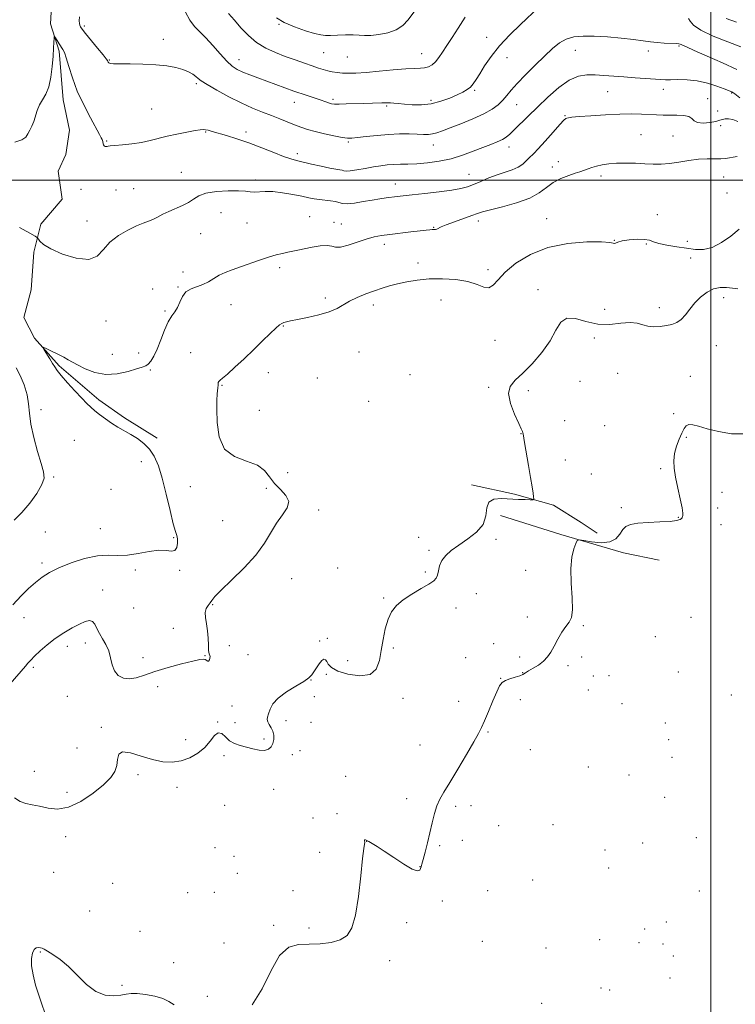
# Model space of a CAD drawing. Extents: x 2097300 to 2100200, y 349800 to 352700.
# Drawn here: x 2098675 to 2099011, y 351613 to 352075 of the extents above; entities that cross this region are included whole.
import ezdxf

# ---------------------------------------------------------------- set-up
doc = ezdxf.new("R2010")
doc.units = 0
doc.header["$MEASUREMENT"] = 0
for name, color, linetype, lineweight in [('32000', 7, 'Continuous', 0), ('DTM HARD BREAKLINE', 7, 'Continuous', 0), ('DTM SPOT ELEVATION', 2, 'Continuous', 13), ('INDEX CONTOUR', 41, 'Continuous', 13), ('INTERMEDIATE CONTOUR', 44, 'Continuous', 0)]:
    doc.layers.add(name, color=color, linetype=linetype, lineweight=lineweight)

msp = doc.modelspace()

# ---------------------------------------------------------------- linework, layer by layer
at = {"layer": '32000', "flags": 128}
for points in [[(2099000, 350000), (2099000, 352500)], [(2100000, 352000), (2097500, 352000)]]:
    msp.add_lwpolyline(points, dxfattribs=at)
at = {"layer": 'DTM HARD BREAKLINE'}
for points in [[(2098690.74, 352087.34, 1132.65), (2098689.89, 352073.45, 1132.22), (2098693.94, 352060.61, 1131.71), (2098695.8, 352037.69, 1131.29), (2098698.77, 352023.48, 1130.95), (2098697.18, 352012.03, 1130.65), (2098693.47, 352004.27, 1130.62), (2098695.38, 351991.13, 1130.43), (2098685.39, 351979.43, 1130.11), (2098682.11, 351966.16, 1129.88), (2098680.79, 351948.46, 1129.21), (2098677.36, 351935.5, 1128.65), (2098682.34, 351925.85, 1128.11), (2098694.02, 351912.81, 1127.75), (2098712.56, 351896.82, 1127.44), (2098724.73, 351888.36, 1127.36), (2098739.94, 351878.8, 1127.32)], [(2098887.62, 351856.9, 1124.91), (2098907.74, 351852.51, 1124.45), (2098926.04, 351847.36, 1123.56), (2098939.12, 351839.2, 1123.04), (2098946.58, 351834.27, 1122.78)], [(2098901.28, 351842.62, 1122.57), (2098929.62, 351833.6, 1122.14), (2098959.04, 351825.04, 1121.61), (2098975.67, 351821.59, 1121.24)]]:
    msp.add_polyline3d(points, dxfattribs=at)
at = {"layer": 'DTM SPOT ELEVATION'}
for p in [(2098797.2, 352073.29, 1139.9), (2098705.86, 352072.5, 1134.3), (2098742.9, 352066.22, 1134.6), (2098894.74, 352067.14, 1136.6), (2098818.22, 352059.87, 1139.1), (2098864.21, 352059.51, 1138.8), (2098936.39, 352060.99, 1133.1), (2098970.63, 352060.62, 1133.4), (2098985.09, 352063.03, 1133.8), (2098717.46, 352056.46, 1134.09), (2098778.49, 352056.56, 1136.7), (2098829.34, 352057.9, 1139.1), (2098904.33, 352057.5, 1135.3), (2098758.33, 352045.32, 1133.7), (2098889.14, 352042.25, 1135.8), (2098951.57, 352041.56, 1131.2), (2098977.76, 352042.64, 1131.5), (2099009.8, 352040.91, 1131.9), (2098804.38, 352036.62, 1135.3), (2098822.51, 352038, 1136.3), (2098868.64, 352037.48, 1136.4), (2098998.48, 352038.35, 1130.9), (2098737.49, 352033.45, 1132.9), (2098847.79, 352034.91, 1135.8), (2098908.79, 352035.49, 1133.2), (2099003.23, 352032.47, 1131.5), (2098931.56, 352030.32, 1130.1), (2098762.7, 352022.71, 1131.9), (2098781.73, 352022.59, 1132.4), (2099004.65, 352025.63, 1129.4), (2098716.21, 352018.41, 1132.13), (2098829.75, 352017.93, 1133.8), (2098967.19, 352021.35, 1128.8), (2098982.28, 352020.76, 1128.8), (2098869.62, 352016.53, 1133.3), (2098905.23, 352015.6, 1131.4), (2098805.78, 352012.51, 1132.4), (2098928.32, 352008.73, 1128.6), (2098925.52, 352006.27, 1128.5), (2098751.35, 352003.64, 1130.8), (2098786.06, 352000.12, 1130.4), (2098886.38, 352002.7, 1130.8), (2098948.44, 352002.06, 1127.6), (2099006.04, 352001.56, 1127.3), (2098704.27, 351995.68, 1130.99), (2098720.61, 351995.39, 1130.99), (2098728.95, 351996.02, 1130.8), (2098851.78, 351998.31, 1130.7), (2099007.58, 351994.07, 1126.8), (2098707.1, 351980.79, 1130.6), (2098770.01, 351984.81, 1129.1), (2098811.56, 351982.83, 1128.9), (2098890.79, 351980.85, 1127.5), (2098922.92, 351981.92, 1126.7), (2098974.9, 351983.76, 1126.6), (2098782.22, 351979.95, 1129.1), (2098822.97, 351980.2, 1128.6), (2098826.47, 351979.45, 1128.9), (2098869.81, 351977.95, 1128.1), (2098760.47, 351974.88, 1129.2), (2098954.62, 351971.75, 1126.02), (2098988.97, 351971.32, 1126.7), (2098846.7, 351969.84, 1127.5), (2098969.73, 351970.01, 1125.84), (2098990.58, 351963.44, 1125.02), (2098797.46, 351958.95, 1127.6), (2098862.52, 351961.08, 1126.5), (2098895.41, 351957.96, 1126.4), (2098752.18, 351956.94, 1128.7), (2098737.88, 351948.99, 1128.51), (2098749.81, 351949.91, 1128.1), (2098918.85, 351948.63, 1124.6), (2098818.96, 351944.72, 1126.4), (2098873.27, 351943.75, 1125.2), (2099005.97, 351944.84, 1123.56), (2098774.73, 351941.59, 1127.1), (2098841.45, 351941.39, 1125.5), (2098950.08, 351939.39, 1125.7), (2098975.88, 351940.14, 1124.5), (2098743.74, 351938.58, 1128.22), (2098715.98, 351933.95, 1129.3), (2098799.29, 351931.48, 1125.9), (2098945.27, 351925.9, 1123.2), (2098898.72, 351924.8, 1125.2), (2099002.64, 351922.26, 1123.2), (2098718.98, 351918.16, 1128.69), (2098731.28, 351918.85, 1128.69), (2098755.68, 351919.06, 1126.7), (2098834.84, 351919.32, 1124.9), (2098736.8, 351910.81, 1127.8), (2098792.2, 351909.67, 1125.4), (2098815.17, 351907.13, 1124.8), (2098858.74, 351908.63, 1124.3), (2098956.2, 351909.38, 1122.9), (2098990.45, 351907.92, 1122.6), (2098770.43, 351903.65, 1125.9), (2098895.72, 351902.74, 1124.21), (2098938.5, 351905.5, 1123.2), (2098914.28, 351901.18, 1123.6), (2098839.37, 351896.09, 1124.4), (2098685.43, 351892.22, 1129.8), (2098787.92, 351891.93, 1125.2), (2098982.52, 351890.33, 1122.52), (2098931.36, 351887.03, 1123.1), (2098950.21, 351884.72, 1122.64), (2098910.92, 351881.03, 1124.04), (2098988.43, 351879.28, 1121.8), (2098701.13, 351877.84, 1129.8), (2098732.53, 351867.9, 1129.1), (2098931.7, 351868.68, 1123.11), (2098691.42, 351860.6, 1129.9), (2098801.22, 351862.65, 1124.8), (2098943.91, 351862.07, 1122.3), (2098976.51, 351864.58, 1122.17), (2098755.55, 351856.04, 1126.5), (2098718.34, 351854.81, 1128.1), (2098791.23, 351855.3, 1126.4), (2099005.28, 351853.48, 1121.4), (2098815.91, 351845.07, 1125.7), (2098958.03, 351846.21, 1122.3), (2099003.13, 351846.06, 1121.1), (2098770.69, 351840.13, 1126.9), (2098984.77, 351841.66, 1122.09), (2099004.74, 351838.18, 1121.2), (2098687.52, 351834.84, 1129.22), (2098713.26, 351836.4, 1128.75), (2098747.72, 351832.21, 1128.12), (2098862.79, 351832.35, 1124.1), (2098899.13, 351831.29, 1123.7), (2098867.6, 351826.13, 1124.2), (2098685.92, 351820.24, 1128.3), (2098729.74, 351816.96, 1127.7), (2098750.63, 351816.86, 1127.9), (2098824.81, 351817.9, 1125.3), (2098865.96, 351816.08, 1124.23), (2098912.98, 351816.72, 1123.9), (2098803.14, 351812.92, 1125.3), (2098714.47, 351807.57, 1126.8), (2098889.8, 351805.86, 1123.3), (2098766.05, 351800.74, 1125.9), (2098846.29, 351803.78, 1124.17), (2098728.89, 351799.13, 1127.9), (2098880.26, 351799.11, 1123.4), (2098677.46, 351794.5, 1127.4), (2098913.78, 351794.93, 1122.7), (2098990.75, 351794.79, 1120.8), (2098747.51, 351789.54, 1126.3), (2098940.07, 351790.74, 1121.7), (2098706.21, 351782.73, 1125.3), (2098816.37, 351783.66, 1124.2), (2098819.94, 351784.89, 1124.3), (2098898.09, 351782.33, 1122.4), (2098973.94, 351785.63, 1121.31), (2098697.8, 351781.17, 1125.4), (2098773.83, 351781.41, 1125.3), (2098782.68, 351777.11, 1125.37), (2098850.84, 351780.35, 1123.7), (2098733.33, 351775.75, 1126.9), (2098762.44, 351776.69, 1126.1), (2098829.53, 351774.33, 1124.8), (2098884.85, 351775.74, 1122.5), (2098910.17, 351776.03, 1122.46), (2098939.39, 351776.13, 1121.72), (2098681.89, 351771.18, 1125.7), (2098819.39, 351767.94, 1123.8), (2098911.64, 351768.74, 1122.03), (2098932.9, 351771.97, 1121.6), (2098984.78, 351768.98, 1121.19), (2098812.31, 351765.3, 1123.96), (2098901.31, 351766.13, 1122.03), (2098944.85, 351767.13, 1121.2), (2098952.13, 351767.36, 1121.66), (2098740.22, 351762.17, 1125.1), (2098942.53, 351760.53, 1121.66), (2098697.82, 351757.58, 1124.7), (2098813.82, 351757.5, 1123.96), (2098855.43, 351756.71, 1123.3), (2098881.57, 351755.27, 1122.78), (2098910.5, 351756.06, 1121.74), (2098958.33, 351754.17, 1121.6), (2099009.55, 351758.24, 1120.81), (2098775.1, 351753.11, 1125.4), (2098768.41, 351745.52, 1124.1), (2098776.59, 351745.23, 1125.1), (2098800.45, 351746.24, 1123.3), (2098812.25, 351745.38, 1123.2), (2098978.56, 351745.05, 1120.5), (2098713.73, 351743.08, 1124.31), (2098895.4, 351740.84, 1121.82), (2098753.31, 351737.22, 1124.9), (2098790.2, 351737.63, 1124.6), (2098980.13, 351737.29, 1120.2), (2098702.41, 351733.38, 1125.15), (2098807.12, 351732.15, 1122.8), (2098863.43, 351734.73, 1123.1), (2098915.17, 351732.5, 1121.74), (2098771.43, 351729.75, 1123.3), (2098803.49, 351730.29, 1122.9), (2098981.81, 351729.03, 1120.52), (2098682.37, 351722.37, 1125.8), (2098942.47, 351724.46, 1121.19), (2098730.92, 351720.86, 1123.5), (2098828.57, 351720.08, 1123.78), (2098961.53, 351720.73, 1120.3), (2098697.63, 351712.48, 1124.72), (2098749.26, 351714.85, 1123.1), (2098794.7, 351713.96, 1122.44), (2098857.18, 351709.59, 1122.64), (2098978.3, 351710.15, 1120.68), (2098771.62, 351706.36, 1122.7), (2098880.17, 351705.96, 1121.58), (2098887.45, 351706.3, 1121.58), (2098813.21, 351700.48, 1122.1), (2098824.43, 351702.47, 1122.1), (2098900.35, 351696.9, 1121.1), (2098925.9, 351697.33, 1120.83), (2098696.97, 351691.75, 1123.27), (2098838.38, 351689.49, 1121.99), (2098883.29, 351690.05, 1121.6), (2098993.25, 351691.21, 1120.38), (2098767.19, 351686.6, 1122.31), (2098872.68, 351687.46, 1121.74), (2098950.33, 351685.47, 1120.1), (2098967.99, 351688.68, 1120.74), (2098776.14, 351682.51, 1122.21), (2098816.3, 351684.39, 1122.3), (2098863.39, 351677.67, 1122.03), (2098952.02, 351677.04, 1120.72), (2098691.44, 351674.98, 1122.84), (2098777.66, 351674.49, 1122.21), (2098916.37, 351671.28, 1121.11), (2098719.09, 351669.83, 1122.92), (2098803.76, 351666.39, 1122.33), (2098895.25, 351666.42, 1121.46), (2098994.57, 351666.13, 1120.36), (2098754.27, 351665.43, 1122.1), (2098766.89, 351665.63, 1122.21), (2098873.9, 351661.45, 1121.4), (2098708.3, 351656.73, 1122.62), (2098794.67, 351650.09, 1122.17), (2098811.26, 351648.79, 1122.17), (2098857.12, 351651.33, 1121.82), (2098968.88, 351648.3, 1120.66), (2098979.16, 351651.6, 1120.62), (2098731.92, 351647.22, 1122.88), (2098947.75, 351643.41, 1120.95), (2098771.42, 351641.77, 1122.1), (2098892.63, 351642.53, 1121.6), (2098922.67, 351639.35, 1121.13), (2098966.33, 351641.99, 1120.66), (2098977.54, 351641.32, 1120.2), (2098685.15, 351637.48, 1121.95), (2098982.4, 351635.62, 1120.62), (2098747.67, 351632.56, 1122.8), (2098849.21, 351633.46, 1121.78), (2098980.75, 351625.38, 1120.6), (2098723.56, 351621.95, 1122.1), (2098948.49, 351620.64, 1121.23), (2098763.49, 351616.79, 1122.9), (2098952.51, 351619.73, 1120.9), (2098920.61, 351613.49, 1121.29)]:
    msp.add_point(p, dxfattribs=at)
at = {"layer": 'INDEX CONTOUR'}
for points in [[(2098796.005, 352076.278, 1140), (2098799.696, 352074.085, 1140), (2098804.476, 352072.027, 1140), (2098809.579, 352070.2369, 1140), (2098813.943, 352068.924, 1140), (2098816.853, 352068.225, 1140), (2098818.975, 352067.9989, 1140), (2098821.323, 352068.037, 1140), (2098824.617, 352068.152, 1140), (2098828.413, 352068.249, 1140), (2098831.975, 352068.254, 1140), (2098834.805, 352068.135, 1140), (2098837.356, 352068.014, 1140), (2098840.323, 352068.049, 1140), (2098844.159, 352068.398, 1140), (2098848.379, 352069.194, 1140), (2098852.259, 352070.569, 1140), (2098855.291, 352072.63, 1140), (2098857.825, 352075.394, 1140), (2098866.68, 352087.172, 1140)], [(2098675.367, 351977.759, 1130), (2098680.138, 351975.137, 1130), (2098682.745, 351973.664, 1130), (2098683.806, 351972.938, 1130), (2098684.23, 351972.336, 1130), (2098684.899, 351971.336, 1130), (2098686.582, 351969.822, 1130), (2098690.02, 351967.775, 1130), (2098695.568, 351965.347, 1130), (2098702.033, 351963.366, 1130), (2098707.834, 351962.824, 1130), (2098711.8509, 351964.389, 1130), (2098714.795, 351967.408, 1130), (2098717.836, 351970.901, 1130), (2098721.813, 351974.039, 1130), (2098726.248, 351976.604, 1130), (2098730.336, 351978.526, 1130), (2098733.473, 351979.806, 1130), (2098735.884, 351980.716, 1130), (2098737.996, 351981.5951, 1130), (2098740.188, 351982.7061, 1130), (2098742.626, 351984.003, 1130), (2098745.425, 351985.365, 1130), (2098751.859, 351988.071, 1130), (2098754.747, 351989.545, 1130), (2098757.076, 351991.154, 1130), (2098759.509, 351992.708, 1130), (2098762.9259, 351993.964, 1130), (2098767.85, 351994.734, 1130), (2098773.377, 351995.064, 1130), (2098778.249, 351995.0551, 1130), (2098781.549, 351994.8249, 1130), (2098783.728, 351994.552, 1130), (2098785.583, 351994.429, 1130), (2098790.665, 351994.752, 1130), (2098794.344, 351994.685, 1130), (2098798.86, 351994.16, 1130), (2098803.628, 351993.339, 1130), (2098807.913, 351992.475, 1130), (2098811.188, 351991.7759, 1130), (2098813.77, 351991.258, 1130), (2098816.185, 351990.892, 1130), (2098821.432, 351990.387, 1130), (2098823.672, 351990.038, 1130), (2098825.342, 351989.539, 1130), (2098826.969, 351989.0881, 1130), (2098829.26, 351988.948, 1130), (2098832.688, 351989.294, 1130), (2098836.807, 351989.957, 1130), (2098840.9371, 351990.679, 1130), (2098844.534, 351991.254, 1130), (2098847.585, 351991.685, 1130), (2098852.637, 351992.324, 1130), (2098855.561, 351992.666, 1130), (2098859.779, 351993.127, 1130), (2098865.728, 351993.76, 1130), (2098872.377, 351994.507, 1130), (2098878.327, 351995.283, 1130), (2098882.573, 351996.043, 1130), (2098885.667, 351996.903, 1130), (2098888.552, 351998.017, 1130), (2098891.962, 351999.472, 1130), (2098895.782, 352001.079, 1130), (2098899.689, 352002.579, 1130), (2098906.709, 352004.886, 1130), (2098909.512, 352006.0819, 1130), (2098911.698, 352007.535, 1130), (2098913.343, 352009.052, 1130), (2098914.563, 352010.353, 1130), (2098916.808, 352012.554, 1130), (2098918.912, 352014.773, 1130), (2098922.18, 352018.408, 1130), (2098925.891, 352022.595, 1130), (2098929.064, 352026.146, 1130), (2098930.973, 352028.174, 1130), (2098931.912, 352028.9919, 1130), (2098932.431, 352029.212, 1130), (2098933.124, 352029.351, 1130), (2098934.756, 352029.552, 1130), (2098938.136, 352029.861, 1130), (2098943.7189, 352030.291, 1130), (2098950.542, 352030.733, 1130), (2098957.285, 352031.044, 1130), (2098962.903, 352031.121, 1130), (2098967.437, 352031.027, 1130), (2098974.496, 352030.723, 1130), (2098977.594, 352030.628, 1130), (2098980.752, 352030.594, 1130), (2098984.1, 352030.594, 1130), (2098987.246, 352030.4509, 1130), (2098989.668, 352029.949, 1130), (2098991.079, 352028.98, 1130), (2098992.126, 352027.868, 1130), (2098993.691, 352027.042, 1130), (2098996.363, 352026.824, 1130), (2098999.561, 352027.089, 1130), (2099002.409, 352027.5999, 1130), (2099004.278, 352028.144, 1130), (2099005.509, 352028.603, 1130), (2099006.69, 352028.88, 1130), (2099008.291, 352028.8741, 1130), (2099010.323, 352028.461, 1130), (2099012.681, 352027.513, 1130)], [(2098672.896, 351840.294, 1130), (2098676.509, 351843.915, 1130), (2098680.201, 351848.318, 1130), (2098683.503, 351852.94, 1130), (2098685.867, 351857.029, 1130), (2098686.88, 351860.145, 1130), (2098686.686, 351863.096, 1130), (2098685.566, 351867.006, 1130), (2098683.844, 351872.615, 1130), (2098682.014, 351879.142, 1130), (2098680.611, 351885.426, 1130), (2098679.973, 351890.606, 1130), (2098679.645, 351895.016, 1130), (2098678.972, 351899.292, 1130), (2098677.5019, 351903.858, 1130), (2098675.587, 351908.282, 1130), (2098673.78, 351911.923, 1130)]]:
    msp.add_polyline3d(points, dxfattribs=at)
at = {"layer": 'INTERMEDIATE CONTOUR'}
for points in [[(2098753.26, 352079.001, 1136), (2098755.376, 352075.11, 1136), (2098757.558, 352072.18, 1136), (2098759.965, 352069.718, 1136), (2098762.78, 352066.931, 1136), (2098766.08, 352063.293, 1136), (2098769.526, 352059.346, 1136), (2098772.676, 352055.898, 1136), (2098775.245, 352053.54, 1136), (2098777.587, 352051.996, 1136), (2098780.215, 352050.7749, 1136), (2098783.508, 352049.475, 1136), (2098787.312, 352048.063, 1136), (2098804.1361, 352041.908, 1136), (2098805.986, 352041.255, 1136), (2098808.013, 352040.566, 1136), (2098816.0729, 352037.881, 1136), (2098819.7029, 352036.62, 1136), (2098820.89, 352036.222, 1136), (2098821.918, 352035.95, 1136), (2098823.248, 352035.797, 1136), (2098825.403, 352035.759, 1136), (2098828.712, 352035.823, 1136), (2098836.794, 352036.08, 1136), (2098845.542, 352036.318, 1136), (2098847.097, 352036.384, 1136), (2098848.285, 352036.417, 1136), (2098849.492, 352036.378, 1136), (2098851.0671, 352036.237, 1136), (2098853.214, 352036.011, 1136), (2098856.102, 352035.732, 1136), (2098859.816, 352035.469, 1136), (2098864.117, 352035.445, 1136), (2098868.685, 352035.922, 1136), (2098873.204, 352037.058, 1136), (2098877.3769, 352038.586, 1136), (2098880.912, 352040.136, 1136), (2098883.604, 352041.433, 1136), (2098885.5981, 352042.5831, 1136), (2098887.126, 352043.789, 1136), (2098888.429, 352045.263, 1136), (2098889.781, 352047.248, 1136), (2098891.467, 352049.997, 1136), (2098893.749, 352053.679, 1136), (2098896.797, 352058.132, 1136), (2098900.759, 352063.111, 1136), (2098905.6061, 352068.311, 1136), (2098910.598, 352073.194, 1136), (2098919.178, 352081.256, 1136)], [(2098773.462, 352078.347, 1138), (2098776.239, 352075.222, 1138), (2098779.355, 352071.637, 1138), (2098782.837, 352067.942, 1138), (2098786.709, 352064.611, 1138), (2098790.965, 352061.992, 1138), (2098795.496, 352059.938, 1138), (2098800.161, 352058.179, 1138), (2098804.795, 352056.505, 1138), (2098809.118, 352054.964, 1138), (2098812.821, 352053.663, 1138), (2098815.705, 352052.679, 1138), (2098818.009, 352051.951, 1138), (2098820.082, 352051.389, 1138), (2098822.221, 352050.921, 1138), (2098824.516, 352050.552, 1138), (2098827.004, 352050.307, 1138), (2098829.8, 352050.216, 1138), (2098833.324, 352050.32, 1138), (2098838.075, 352050.663, 1138), (2098844.256, 352051.246, 1138), (2098850.9, 352051.889, 1138), (2098856.75, 352052.367, 1138), (2098860.866, 352052.538, 1138), (2098863.587, 352052.58, 1138), (2098865.573, 352052.754, 1138), (2098867.372, 352053.283, 1138), (2098869.095, 352054.244, 1138), (2098870.738, 352055.68, 1138), (2098872.335, 352057.631, 1138), (2098874.045, 352060.143, 1138), (2098876.061, 352063.259, 1138), (2098878.529, 352067.024, 1138), (2098881.405, 352071.478, 1138), (2098884.6, 352076.663, 1138)], [(2098703.514, 352076.738, 1134), (2098703.382, 352074.807, 1134), (2098703.447, 352073.599, 1134), (2098703.636, 352072.812, 1134), (2098703.957, 352072.104, 1134), (2098704.726, 352070.992, 1134), (2098706.341, 352068.958, 1134), (2098712.022, 352062.051, 1134), (2098714.588, 352058.908, 1134), (2098716.05, 352057.04, 1134), (2098716.648, 352056.176, 1134), (2098717.0041, 352055.464, 1134), (2098717.239, 352055.1491, 1134), (2098717.558, 352054.905, 1134), (2098718.0991, 352054.772, 1134), (2098719.466, 352054.721, 1134), (2098727.262, 352054.68, 1134), (2098733.293, 352054.562, 1134), (2098739.354, 352054.27, 1134), (2098744.53, 352053.742, 1134), (2098748.7349, 352052.984, 1134), (2098752.089, 352052.026, 1134), (2098754.706, 352050.912, 1134), (2098756.685, 352049.757, 1134), (2098758.119, 352048.693, 1134), (2098759.227, 352047.762, 1134), (2098760.724, 352046.635, 1134), (2098763.451, 352044.894, 1134), (2098767.952, 352042.2859, 1134), (2098773.593, 352039.222, 1134), (2098779.445, 352036.282, 1134), (2098784.754, 352033.911, 1134), (2098789.475, 352032.022, 1134), (2098793.74, 352030.394, 1134), (2098797.657, 352028.854, 1134), (2098804.483, 352026.091, 1134), (2098807.452, 352024.943, 1134), (2098810.5181, 352023.897, 1134), (2098814.125, 352022.87, 1134), (2098818.504, 352021.816, 1134), (2098823.018, 352020.85, 1134), (2098826.8131, 352020.1229, 1134), (2098829.361, 352019.754, 1134), (2098831.426, 352019.731, 1134), (2098834.098, 352020.007, 1134), (2098838.168, 352020.512, 1134), (2098843.246, 352021.086, 1134), (2098848.642, 352021.546, 1134), (2098853.751, 352021.754, 1134), (2098858.302, 352021.76, 1134), (2098862.105, 352021.66, 1134), (2098865.054, 352021.551, 1134), (2098867.373, 352021.541, 1134), (2098869.365, 352021.742, 1134), (2098871.377, 352022.2591, 1134), (2098873.927, 352023.18, 1134), (2098877.577, 352024.589, 1134), (2098882.619, 352026.516, 1134), (2098888.263, 352028.772, 1134), (2098893.453, 352031.115, 1134), (2098897.374, 352033.353, 1134), (2098900.187, 352035.491, 1134), (2098902.298, 352037.584, 1134), (2098904.134, 352039.734, 1134), (2098906.21, 352042.237, 1134), (2098909.064, 352045.439, 1134), (2098913.021, 352049.52, 1134), (2098917.5591, 352054.012, 1134), (2098921.945, 352058.283, 1134), (2098925.64, 352061.808, 1134), (2098928.882, 352064.485, 1134), (2098932.108, 352066.318, 1134), (2098935.721, 352067.343, 1134), (2098940.014, 352067.72, 1134), (2098945.246, 352067.639, 1134), (2098951.479, 352067.275, 1134), (2098957.965, 352066.741, 1134), (2098963.754, 352066.133, 1134), (2098968.169, 352065.542, 1134), (2098971.612, 352065.028, 1134), (2098974.757, 352064.643, 1134), (2098978.075, 352064.42, 1134), (2098983.665, 352064.214, 1134), (2098985.025, 352064.091, 1134), (2098985.639, 352063.923, 1134), (2098986.014, 352063.709, 1134), (2098986.713, 352063.384, 1134), (2098988.51, 352062.615, 1134), (2098992.232, 352061.002, 1134), (2098998.302, 352058.326, 1134), (2099005.517, 352055.086, 1134), (2099012.268, 352051.965, 1134)], [(2098989.55, 352075.906, 1136), (2098990.34, 352074.6619, 1136), (2098991.872, 352072.843, 1136), (2098995.259, 352070.495, 1136), (2099001.107, 352067.737, 1136), (2099008.01, 352064.986, 1136), (2099014.056, 352062.73, 1136)], [(2099007.266, 352076.002, 1138), (2099012.025, 352074.173, 1138)], [(2098673.086, 352017.81, 1132), (2098676.495, 352018.976, 1132), (2098678.249, 352020.297, 1132), (2098679.241, 352021.783, 1132), (2098680.196, 352023.452, 1132), (2098681.174, 352025.3619, 1132), (2098682.067, 352027.579, 1132), (2098683.6189, 352032.805, 1132), (2098684.67, 352035.397, 1132), (2098686.112, 352037.796, 1132), (2098687.709, 352040.429, 1132), (2098689.135, 352043.852, 1132), (2098690.138, 352048.395, 1132), (2098690.765, 352053.463, 1132), (2098691.142, 352058.234, 1132), (2098691.376, 352062.033, 1132), (2098691.513, 352064.789, 1132), (2098691.586, 352066.579, 1132), (2098691.644, 352067.479, 1132), (2098691.815, 352067.567, 1132), (2098692.243, 352066.916, 1132), (2098693.016, 352065.652, 1132), (2098693.981, 352064.099, 1132), (2098695.699, 352061.435, 1132), (2098696.428, 352059.961, 1132), (2098697.298, 352057.468, 1132), (2098698.492, 352053.417, 1132), (2098700.174, 352048.069, 1132), (2098702.504, 352041.883, 1132), (2098705.506, 352035.378, 1132), (2098708.657, 352029.311, 1132), (2098712.938, 352021.513, 1132), (2098713.762, 352019.956, 1132), (2098714.124, 352019.186, 1132), (2098714.324, 352018.654, 1132), (2098714.452, 352018.186, 1132), (2098714.654, 352017.14, 1132), (2098714.822, 352016.588, 1132), (2098715.107, 352016.151, 1132), (2098715.539, 352015.909, 1132), (2098716.045, 352015.831, 1132), (2098716.5249, 352015.863, 1132), (2098717.001, 352015.958, 1132), (2098717.972, 352016.116, 1132), (2098720.06, 352016.347, 1132), (2098723.644, 352016.667, 1132), (2098728.134, 352017.12, 1132), (2098732.701, 352017.755, 1132), (2098736.74, 352018.599, 1132), (2098744.621, 352020.648, 1132), (2098749.277, 352021.685, 1132), (2098753.926, 352022.602, 1132), (2098757.767, 352023.296, 1132), (2098760.235, 352023.691, 1132), (2098761.696, 352023.815, 1132), (2098762.752, 352023.722, 1132), (2098763.969, 352023.447, 1132), (2098765.762, 352022.94, 1132), (2098772.483, 352020.971, 1132), (2098777.463, 352019.434, 1132), (2098783.121, 352017.517, 1132), (2098789.075, 352015.281, 1132), (2098794.719, 352013.052, 1132), (2098799.397, 352011.224, 1132), (2098802.722, 352010.061, 1132), (2098805.409, 352009.31, 1132), (2098812.501, 352007.625, 1132), (2098816.993, 352006.571, 1132), (2098821.019, 352005.689, 1132), (2098823.886, 352005.168, 1132), (2098825.724, 352004.9039, 1132), (2098826.871, 352004.718, 1132), (2098827.705, 352004.49, 1132), (2098828.78, 352004.336, 1132), (2098830.688, 352004.431, 1132), (2098833.81, 352004.887, 1132), (2098837.67, 352005.566, 1132), (2098841.579, 352006.2639, 1132), (2098845.007, 352006.816, 1132), (2098848.072, 352007.197, 1132), (2098851.049, 352007.419, 1132), (2098854.208, 352007.514, 1132), (2098857.778, 352007.591, 1132), (2098861.983, 352007.776, 1132), (2098866.946, 352008.194, 1132), (2098872.406, 352008.941, 1132), (2098878.004, 352010.111, 1132), (2098883.413, 352011.7331, 1132), (2098888.43, 352013.578, 1132), (2098892.885, 352015.358, 1132), (2098896.641, 352016.846, 1132), (2098899.698, 352018.084, 1132), (2098902.091, 352019.177, 1132), (2098903.931, 352020.267, 1132), (2098905.64, 352021.637, 1132), (2098907.718, 352023.607, 1132), (2098914.211, 352030.034, 1132), (2098918.575, 352034.322, 1132), (2098923.524, 352039.054, 1132), (2098928.665, 352043.554, 1132), (2098933.543, 352047.035, 1132), (2098937.837, 352048.9331, 1132), (2098941.755, 352049.58, 1132), (2098945.639, 352049.533, 1132), (2098949.781, 352049.264, 1132), (2098959.178, 352048.513, 1132), (2098964.41, 352048.129, 1132), (2098976.419, 352047.318, 1132), (2098978.633, 352047.224, 1132), (2098981.116, 352047.229, 1132), (2098984.5651, 352047.293, 1132), (2098988.836, 352047.194, 1132), (2098993.576, 352046.665, 1132), (2098998.402, 352045.553, 1132), (2099002.805, 352044.159, 1132), (2099006.244, 352042.898, 1132), (2099008.346, 352042.089, 1132), (2099009.403, 352041.664, 1132), (2099009.873, 352041.4561, 1132), (2099010.261, 352041.234, 1132), (2099011.257, 352040.502, 1132), (2099013.599, 352038.702, 1132)], [(2098672.259, 351800.5209, 1128), (2098676.157, 351804.7639, 1128), (2098679.647, 351808.211, 1128), (2098682.847, 351811.06, 1128), (2098685.952, 351813.507, 1128), (2098689.447, 351815.745, 1128), (2098693.891, 351817.966, 1128), (2098699.5981, 351820.254, 1128), (2098705.911, 351822.272, 1128), (2098711.927, 351823.5781, 1128), (2098717, 351823.916, 1128), (2098721.505, 351823.784, 1128), (2098726.072, 351823.87, 1128), (2098731.123, 351824.638, 1128), (2098736.2359, 351825.662, 1128), (2098740.778, 351826.294, 1128), (2098744.252, 351826.134, 1128), (2098746.7, 351825.7679, 1128), (2098748.299, 351826.032, 1128), (2098749.218, 351827.488, 1128), (2098749.602, 351829.616, 1128), (2098749.587, 351831.628, 1128), (2098749.277, 351833.087, 1128), (2098748.63, 351834.975, 1128), (2098747.575, 351838.629, 1128), (2098746.08, 351844.884, 1128), (2098744.296, 351852.572, 1128), (2098742.414, 351860.023, 1128), (2098740.565, 351865.919, 1128), (2098738.62, 351870.338, 1128), (2098736.384, 351873.71, 1128), (2098733.727, 351876.419, 1128), (2098730.7641, 351878.663, 1128), (2098727.674, 351880.596, 1128), (2098721.58, 351884.099, 1128), (2098718.601, 351885.9261, 1128), (2098715.691, 351887.9151, 1128), (2098712.993, 351889.927, 1128), (2098710.676, 351891.766, 1128), (2098708.793, 351893.359, 1128), (2098706.929, 351895.122, 1128), (2098704.552, 351897.588, 1128), (2098701.347, 351901.063, 1128), (2098697.882, 351904.922, 1128), (2098694.946, 351908.312, 1128), (2098693.092, 351910.632, 1128), (2098691.952, 351912.302, 1128), (2098690.921, 351913.993, 1128), (2098689.56, 351916.176, 1128), (2098686.868, 351920.379, 1128), (2098686.265, 351921.39, 1128), (2098686.52, 351921.532, 1128), (2098687.851, 351920.925, 1128), (2098690.316, 351919.727, 1128), (2098693.327, 351918.247, 1128), (2098696.136, 351916.83, 1128), (2098698.244, 351915.702, 1128), (2098702.605, 351913.255, 1128), (2098706.177, 351911.412, 1128), (2098710.71, 351909.6499, 1128), (2098715.866, 351908.703, 1128), (2098721.26, 351909.059, 1128), (2098726.3041, 351910.2281, 1128), (2098730.363, 351911.474, 1128), (2098733.005, 351912.259, 1128), (2098734.618, 351912.832, 1128), (2098735.796, 351913.642, 1128), (2098737.033, 351915.0869, 1128), (2098738.432, 351917.379, 1128), (2098739.998, 351920.677, 1128), (2098741.718, 351924.97, 1128), (2098743.501, 351929.547, 1128), (2098745.24, 351933.519, 1128), (2098746.842, 351936.271, 1128), (2098748.273, 351938.27, 1128), (2098749.513, 351940.253, 1128), (2098750.604, 351942.74, 1128), (2098751.824, 351945.383, 1128), (2098753.513, 351947.618, 1128), (2098755.889, 351949.055, 1128), (2098761.517, 351950.972, 1128), (2098764.098, 351952.307, 1128), (2098766.552, 351953.8771, 1128), (2098769.103, 351955.417, 1128), (2098771.959, 351956.742, 1128), (2098775.245, 351957.971, 1128), (2098779.069, 351959.303, 1128), (2098787.993, 351962.472, 1128), (2098792.247, 351963.8919, 1128), (2098795.841, 351964.934, 1128), (2098798.8301, 351965.661, 1128), (2098801.376, 351966.198, 1128), (2098806.105, 351967.157, 1128), (2098812.738, 351968.528, 1128), (2098816.582, 351969.183, 1128), (2098819.823, 351969.415, 1128), (2098821.983, 351969.0639, 1128), (2098823.743, 351968.587, 1128), (2098826.0689, 351968.597, 1128), (2098829.638, 351969.512, 1128), (2098838.193, 351972.387, 1128), (2098841.833, 351973.357, 1128), (2098845.289, 351973.981, 1128), (2098849.235, 351974.504, 1128), (2098859.124, 351975.737, 1128), (2098863.447, 351976.263, 1128), (2098866.337, 351976.595, 1128), (2098868.059, 351976.763, 1128), (2098869.115, 351976.826, 1128), (2098869.938, 351976.845, 1128), (2098870.655, 351976.9, 1128), (2098871.321, 351977.0709, 1128), (2098873.375, 351978.092, 1128), (2098875.777, 351979.111, 1128), (2098879.556, 351980.515, 1128), (2098887.739, 351983.397, 1128), (2098890.397, 351984.345, 1128), (2098892.8421, 351985.132, 1128), (2098896.452, 351986.103, 1128), (2098902.117, 351987.533, 1128), (2098908.787, 351989.4039, 1128), (2098914.9249, 351991.6259, 1128), (2098919.406, 351994.084, 1128), (2098922.756, 351996.574, 1128), (2098925.912, 351998.865, 1128), (2098929.543, 352000.769, 1128), (2098933.251, 352002.253, 1128), (2098936.367, 352003.326, 1128), (2098938.427, 352004.024, 1128), (2098942.355, 352005.398, 1128), (2098944.155, 352005.973, 1128), (2098946.34, 352006.591, 1128), (2098948.94, 352007.204, 1128), (2098952.0419, 352007.72, 1128), (2098955.749, 352008.037, 1128), (2098960.07, 352008.089, 1128), (2098964.65, 352007.955, 1128), (2098969.043, 352007.753, 1128), (2098972.949, 352007.599, 1128), (2098976.644, 352007.611, 1128), (2098980.5549, 352007.904, 1128), (2098984.97, 352008.529, 1128), (2098989.635, 352009.266, 1128), (2098994.164, 352009.828, 1128), (2098998.224, 352010.018, 1128), (2099001.7221, 352009.994, 1128), (2099004.618, 352010.001, 1128), (2099006.921, 352010.22, 1128), (2099008.8189, 352010.57, 1128), (2099010.546, 352010.904, 1128), (2099012.394, 352011.083, 1128)], [(2098671.011, 351763.444, 1126), (2098678.1, 351771.8419, 1126), (2098679.337, 351773.268, 1126), (2098680.652, 351774.6769, 1126), (2098682.455, 351776.469, 1126), (2098685.053, 351778.919, 1126), (2098688.349, 351781.795, 1126), (2098692.141, 351784.743, 1126), (2098696.194, 351787.447, 1126), (2098700.1441, 351789.76, 1126), (2098703.59, 351791.571, 1126), (2098706.232, 351792.771, 1126), (2098708.166, 351793.23, 1126), (2098709.587, 351792.82, 1126), (2098710.695, 351791.483, 1126), (2098711.721, 351789.468, 1126), (2098712.901, 351787.097, 1126), (2098714.378, 351784.617, 1126), (2098715.929, 351781.972, 1126), (2098717.2371, 351779.028, 1126), (2098718.112, 351775.744, 1126), (2098718.874, 351772.447, 1126), (2098719.968, 351769.557, 1126), (2098721.736, 351767.4301, 1126), (2098724.116, 351766.169, 1126), (2098726.942, 351765.811, 1126), (2098730.145, 351766.348, 1126), (2098734.023, 351767.576, 1126), (2098738.973, 351769.246, 1126), (2098745.111, 351771.098, 1126), (2098751.4521, 351772.841, 1126), (2098756.731, 351774.174, 1126), (2098760.019, 351774.877, 1126), (2098761.719, 351775.043, 1126), (2098762.57, 351774.848, 1126), (2098763.712, 351774.173, 1126), (2098764.158, 351774.194, 1126), (2098764.529, 351774.704, 1126), (2098764.774, 351775.495, 1126), (2098764.827, 351776.265, 1126), (2098764.659, 351776.849, 1126), (2098764.3849, 351777.623, 1126), (2098764.1519, 351779.097, 1126), (2098764.056, 351781.616, 1126), (2098763.9699, 351784.861, 1126), (2098763.71, 351788.347, 1126), (2098763.184, 351791.646, 1126), (2098762.669, 351794.574, 1126), (2098762.531, 351797.003, 1126), (2098763.017, 351798.862, 1126), (2098763.902, 351800.286, 1126), (2098764.841, 351801.467, 1126), (2098765.692, 351802.672, 1126), (2098767.133, 351804.472, 1126), (2098770.046, 351807.514, 1126), (2098774.939, 351812.203, 1126), (2098780.817, 351817.963, 1126), (2098786.308, 351823.978, 1126), (2098790.388, 351829.561, 1126), (2098796.087, 351838.973, 1126), (2098798.842, 351842.7939, 1126), (2098801.039, 351846.139, 1126), (2098801.77, 351849.1411, 1126), (2098800.458, 351851.939, 1126), (2098797.859, 351854.698, 1126), (2098795.062, 351857.586, 1126), (2098792.808, 351860.678, 1126), (2098790.461, 351863.672, 1126), (2098787.039, 351866.17, 1126), (2098781.9729, 351868.036, 1126), (2098776.3511, 351870.179, 1126), (2098771.679, 351873.767, 1126), (2098769.076, 351879.508, 1126), (2098768.122, 351886.264, 1126), (2098768.014, 351892.434, 1126), (2098768.08, 351896.779, 1126), (2098768.176, 351899.516, 1126), (2098768.29, 351901.224, 1126), (2098768.408, 351902.405, 1126), (2098768.585, 351903.931, 1126), (2098768.627, 351904.513, 1126), (2098768.72, 351905.041, 1126), (2098768.966, 351905.524, 1126), (2098769.513, 351906.0521, 1126), (2098770.712, 351907.034, 1126), (2098772.962, 351908.96, 1126), (2098776.489, 351912.139, 1126), (2098780.833, 351916.172, 1126), (2098785.361, 351920.48, 1126), (2098789.5141, 351924.531, 1126), (2098793.024, 351927.986, 1126), (2098795.6981, 351930.554, 1126), (2098797.445, 351932.058, 1126), (2098798.583, 351932.785, 1126), (2098799.533, 351933.139, 1126), (2098800.732, 351933.4701, 1126), (2098802.676, 351933.923, 1126), (2098805.879, 351934.592, 1126), (2098810.58, 351935.548, 1126), (2098815.934, 351936.764, 1126), (2098820.826, 351938.192, 1126), (2098824.463, 351939.784, 1126), (2098830.297, 351943.235, 1126), (2098833.927, 351944.977, 1126), (2098837.983, 351946.623, 1126), (2098841.998, 351948.081, 1126), (2098845.644, 351949.291, 1126), (2098849.152, 351950.331, 1126), (2098852.893, 351951.3099, 1126), (2098857.185, 351952.29, 1126), (2098862.13, 351953.142, 1126), (2098867.772, 351953.686, 1126), (2098874.031, 351953.77, 1126), (2098880.31, 351953.34, 1126), (2098885.881, 351952.369, 1126), (2098890.194, 351950.9591, 1126), (2098893.39, 351949.736, 1126), (2098895.784, 351949.456, 1126), (2098897.77, 351950.692, 1126), (2098900.055, 351953.282, 1126), (2098903.425, 351956.879, 1126), (2098908.504, 351961.071, 1126), (2098915.259, 351965.173, 1126), (2098923.498, 351968.434, 1126), (2098932.788, 351970.302, 1126), (2098941.74, 351971.022, 1126), (2098948.727, 351971.041, 1126), (2098952.6041, 351970.767, 1126), (2098954.149, 351970.453, 1126), (2098954.627, 351970.315, 1126), (2098955.154, 351970.508, 1126), (2098956.276, 351970.945, 1126), (2098958.392, 351971.476, 1126), (2098961.685, 351971.958, 1126), (2098965.462, 351972.255, 1126), (2098968.814, 351972.238, 1126), (2098971.14, 351971.826, 1126), (2098973.088, 351971.134, 1126), (2098975.616, 351970.326, 1126), (2098979.398, 351969.539, 1126), (2098983.975, 351968.7989, 1126), (2098988.602, 351968.105, 1126), (2098992.729, 351967.537, 1126), (2098996.578, 351967.495, 1126), (2099000.565, 351968.461, 1126), (2099004.948, 351970.7209, 1126), (2099009.366, 351973.783, 1126), (2099013.303, 351976.961, 1126)], [(2098673.068, 351709.872, 1124), (2098675.599, 351708.25, 1124), (2098678.3131, 351707.2719, 1124), (2098681.3621, 351706.672, 1124), (2098684.816, 351706.026, 1124), (2098688.754, 351705.129, 1124), (2098693.262, 351704.652, 1124), (2098698.43, 351705.484, 1124), (2098704.202, 351708.194, 1124), (2098709.921, 351712.072, 1124), (2098714.7821, 351716.0901, 1124), (2098718.162, 351719.456, 1124), (2098720.176, 351722.328, 1124), (2098721.118, 351725.103, 1124), (2098721.406, 351727.984, 1124), (2098721.939, 351730.407, 1124), (2098723.739, 351731.61, 1124), (2098727.489, 351731.117, 1124), (2098732.533, 351729.573, 1124), (2098737.8769, 351727.904, 1124), (2098742.73, 351726.883, 1124), (2098747.116, 351726.68, 1124), (2098751.26, 351727.31, 1124), (2098755.307, 351728.762, 1124), (2098759.087, 351730.913, 1124), (2098762.347, 351733.609, 1124), (2098764.918, 351736.59, 1124), (2098766.9521, 351739.156, 1124), (2098768.682, 351740.497, 1124), (2098770.327, 351740.089, 1124), (2098772.053, 351738.546, 1124), (2098774.012, 351736.77, 1124), (2098776.318, 351735.467, 1124), (2098778.948, 351734.565, 1124), (2098784.8909, 351732.999, 1124), (2098787.837, 351732.3691, 1124), (2098790.371, 351732.209, 1124), (2098792.256, 351732.741, 1124), (2098793.536, 351733.881, 1124), (2098794.324, 351735.4691, 1124), (2098794.713, 351737.341, 1124), (2098794.709, 351739.317, 1124), (2098794.297, 351741.217, 1124), (2098793.518, 351742.894, 1124), (2098792.627, 351744.341, 1124), (2098791.936, 351745.587, 1124), (2098791.684, 351746.698, 1124), (2098791.832, 351747.896, 1124), (2098792.269, 351749.441, 1124), (2098792.983, 351751.521, 1124), (2098794.358, 351754.036, 1124), (2098796.872, 351756.814, 1124), (2098800.742, 351759.666, 1124), (2098805.117, 351762.347, 1124), (2098808.884, 351764.597, 1124), (2098811.2301, 351766.265, 1124), (2098812.552, 351767.646, 1124), (2098813.549, 351769.146, 1124), (2098814.765, 351771.02, 1124), (2098816.114, 351772.928, 1124), (2098817.353, 351774.38, 1124), (2098818.301, 351774.992, 1124), (2098819.018, 351774.809, 1124), (2098819.623, 351773.983, 1124), (2098820.341, 351772.675, 1124), (2098821.809, 351771.085, 1124), (2098824.771, 351769.421, 1124), (2098829.595, 351767.961, 1124), (2098835.16, 351767.261, 1124), (2098839.97, 351767.943, 1124), (2098842.913, 351770.434, 1124), (2098844.402, 351774.367, 1124), (2098845.232, 351779.178, 1124), (2098846.076, 351784.323, 1124), (2098847.12, 351789.338, 1124), (2098848.427, 351793.78, 1124), (2098850.096, 351797.342, 1124), (2098852.364, 351800.27, 1124), (2098855.503, 351802.946, 1124), (2098859.587, 351805.644, 1124), (2098863.907, 351808.19, 1124), (2098867.556, 351810.302, 1124), (2098869.858, 351811.82, 1124), (2098871.062, 351813.079, 1124), (2098871.647, 351814.535, 1124), (2098872.063, 351816.525, 1124), (2098872.646, 351818.897, 1124), (2098873.7, 351821.3749, 1124), (2098875.49, 351823.758, 1124), (2098878.11, 351826.137, 1124), (2098881.61, 351828.674, 1124), (2098885.861, 351831.511, 1124), (2098890.015, 351834.719, 1124), (2098893.042, 351838.3499, 1124), (2098894.306, 351842.327, 1124), (2098894.747, 351846.068, 1124), (2098895.7, 351848.861, 1124), (2098898.158, 351850.215, 1124), (2098901.754, 351850.5, 1124), (2098909.605, 351850.113, 1124), (2098912.845, 351850.0031, 1124), (2098915.193, 351849.946, 1124), (2098916.452, 351849.967, 1124), (2098916.867, 351850.304, 1124), (2098916.792, 351851.245, 1124), (2098916.514, 351853.0709, 1124), (2098916.044, 351856.029, 1124), (2098915.325, 351860.361, 1124), (2098914.35, 351866.043, 1124), (2098912.472, 351876.87, 1124), (2098911.795, 351880.928, 1124), (2098911.7, 351881.417, 1124), (2098911.522, 351881.959, 1124), (2098910.988, 351883.218, 1124), (2098909.8, 351885.823, 1124), (2098907.872, 351890.097, 1124), (2098905.9541, 351895.152, 1124), (2098905.0091, 351899.793, 1124), (2098905.778, 351903.2, 1124), (2098908.131, 351906.035, 1124), (2098911.72, 351909.3341, 1124), (2098916.125, 351913.846, 1124), (2098920.65, 351919.174, 1124), (2098924.527, 351924.6359, 1124), (2098927.276, 351929.556, 1124), (2098929.568, 351933.29, 1124), (2098932.358, 351935.205, 1124), (2098936.37, 351934.988, 1124), (2098941.377, 351933.619, 1124), (2098946.919, 351932.403, 1124), (2098952.536, 351932.294, 1124), (2098957.769, 351932.838, 1124), (2098962.161, 351933.233, 1124), (2098965.432, 351932.893, 1124), (2098967.999, 351932.1129, 1124), (2098970.4571, 351931.406, 1124), (2098973.252, 351931.1679, 1124), (2098976.239, 351931.339, 1124), (2098979.127, 351931.739, 1124), (2098981.688, 351932.266, 1124), (2098983.961, 351933.116, 1124), (2098986.048, 351934.559, 1124), (2098988.063, 351936.763, 1124), (2098990.161, 351939.485, 1124), (2098992.5079, 351942.378, 1124), (2098995.218, 351945.109, 1124), (2098998.201, 351947.3961, 1124), (2099001.315, 351948.966, 1124), (2099004.424, 351949.6501, 1124), (2099007.413, 351949.676, 1124), (2099010.174, 351949.37, 1124), (2099012.743, 351949.01, 1124)], [(2098784.599, 351612.686, 1122), (2098789.323, 351620.265, 1122), (2098793.455, 351628.837, 1122), (2098797.469, 351635.938, 1122), (2098801.761, 351639.746, 1122), (2098806.401, 351641.019, 1122), (2098811.3801, 351641.1601, 1122), (2098816.602, 351641.366, 1122), (2098821.63, 351641.995, 1122), (2098825.938, 351643.201, 1122), (2098829.146, 351645.251, 1122), (2098831.437, 351648.872, 1122), (2098833.136, 351654.905, 1122), (2098834.514, 351663.6551, 1122), (2098835.62, 351673.274, 1122), (2098836.449, 351681.3771, 1122), (2098837.004, 351686.189, 1122), (2098837.443, 351689.2, 1122), (2098837.429, 351689.723, 1122), (2098837.393, 351690.108, 1122), (2098837.464, 351690.301, 1122), (2098837.763, 351690.256, 1122), (2098838.381, 351689.958, 1122), (2098839.404, 351689.4001, 1122), (2098840.948, 351688.535, 1122), (2098843.26, 351687.1461, 1122), (2098846.616, 351684.974, 1122), (2098851.072, 351681.96, 1122), (2098855.801, 351678.83, 1122), (2098859.75, 351676.51, 1122), (2098862.141, 351675.668, 1122), (2098863.277, 351675.938, 1122), (2098863.735, 351676.697, 1122), (2098864.019, 351677.516, 1122), (2098864.359, 351678.741, 1122), (2098864.916, 351680.9139, 1122), (2098865.796, 351684.391, 1122), (2098866.89, 351688.799, 1122), (2098868.037, 351693.582, 1122), (2098869.116, 351698.245, 1122), (2098870.182, 351702.526, 1122), (2098871.332, 351706.226, 1122), (2098872.703, 351709.342, 1122), (2098874.597, 351712.662, 1122), (2098877.357, 351717.17, 1122), (2098881.118, 351723.427, 1122), (2098885.187, 351730.3, 1122), (2098888.661, 351736.23, 1122), (2098890.909, 351740.153, 1122), (2098892.374, 351742.979, 1122), (2098893.766, 351746.1129, 1122), (2098895.608, 351750.529, 1122), (2098897.659, 351755.479, 1122), (2098899.488, 351759.784, 1122), (2098900.821, 351762.563, 1122), (2098901.9949, 351764.119, 1122), (2098903.505, 351765.05, 1122), (2098905.669, 351765.852, 1122), (2098908.103, 351766.607, 1122), (2098910.245, 351767.294, 1122), (2098911.724, 351767.922, 1122), (2098912.918, 351768.614, 1122), (2098914.39, 351769.525, 1122), (2098916.532, 351770.772, 1122), (2098919.031, 351772.325, 1122), (2098921.397, 351774.12, 1122), (2098923.275, 351776.122, 1122), (2098924.836, 351778.433, 1122), (2098926.383, 351781.189, 1122), (2098928.142, 351784.411, 1122), (2098930.02, 351787.673, 1122), (2098931.843, 351790.432, 1122), (2098933.433, 351792.44, 1122), (2098934.589, 351794.6181, 1122), (2098935.105, 351798.182, 1122), (2098934.904, 351803.91, 1122), (2098934.431, 351810.841, 1122), (2098934.258, 351817.5789, 1122), (2098934.789, 351822.978, 1122), (2098935.738, 351826.897, 1122), (2098936.65, 351829.443, 1122), (2098937.28, 351830.757, 1122), (2098938.228, 351831.11, 1122), (2098940.307, 351830.802, 1122), (2098944.001, 351830.18, 1122), (2098948.4761, 351829.769, 1122), (2098952.568, 351830.135, 1122), (2098955.4, 351831.637, 1122), (2098957.237, 351833.789, 1122), (2098958.631, 351835.897, 1122), (2098960.135, 351837.411, 1122), (2098962.312, 351838.36, 1122), (2098965.728, 351838.918, 1122), (2098970.6419, 351839.253, 1122), (2098976.1, 351839.498, 1122), (2098980.84, 351839.782, 1122), (2098983.901, 351840.193, 1122), (2098985.521, 351840.676, 1122), (2098986.234, 351841.138, 1122), (2098986.516, 351841.511, 1122), (2098986.602, 351841.822, 1122), (2098986.665, 351842.125, 1122), (2098986.807, 351842.57, 1122), (2098986.842, 351843.702, 1122), (2098986.514, 351846.166, 1122), (2098985.664, 351850.329, 1122), (2098984.538, 351855.45, 1122), (2098983.48, 351860.509, 1122), (2098982.788, 351864.729, 1122), (2098982.582, 351868.295, 1122), (2098982.933, 351871.6361, 1122), (2098983.851, 351875.053, 1122), (2098985.092, 351878.347, 1122), (2098986.346, 351881.195, 1122), (2098987.402, 351883.329, 1122), (2098988.435, 351884.695, 1122), (2098989.718, 351885.2971, 1122), (2098991.538, 351885.164, 1122), (2098994.25, 351884.4349, 1122), (2098998.221, 351883.2759, 1122), (2099003.607, 351881.927, 1122), (2099009.705, 351880.926, 1122), (2099015.597, 351880.887, 1122)], [(2098687.271, 351608.908, 1122), (2098685.8409, 351612.996, 1122), (2098684.367, 351617.274, 1122), (2098682.937, 351621.977, 1122), (2098681.752, 351626.742, 1122), (2098681.043, 351631.06, 1122), (2098680.973, 351634.51, 1122), (2098681.43, 351637.0321, 1122), (2098682.235, 351638.654, 1122), (2098683.217, 351639.446, 1122), (2098684.233, 351639.648, 1122), (2098685.145, 351639.537, 1122), (2098685.915, 351639.312, 1122), (2098686.8849, 351638.845, 1122), (2098688.495, 351637.9261, 1122), (2098691.063, 351636.36, 1122), (2098694.433, 351633.9989, 1122), (2098698.332, 351630.709, 1122), (2098702.513, 351626.544, 1122), (2098706.857, 351622.307, 1122), (2098711.271, 351618.989, 1122), (2098715.627, 351617.312, 1122), (2098719.635, 351616.936, 1122), (2098722.965, 351617.25, 1122), (2098725.475, 351617.714, 1122), (2098727.761, 351618.057, 1122), (2098730.606, 351618.076, 1122), (2098734.511, 351617.624, 1122), (2098738.853, 351616.766, 1122), (2098742.729, 351615.624, 1122), (2098745.545, 351614.292, 1122), (2098747.942, 351612.753, 1122)]]:
    msp.add_polyline3d(points, dxfattribs=at)

doc.saveas('drawing.dxf')
